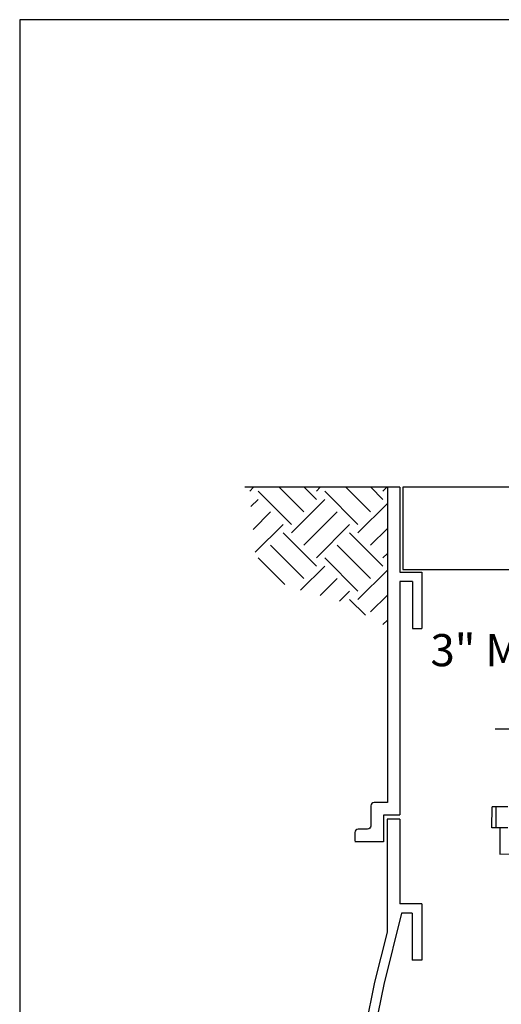
# Model space of a CAD drawing. Extents: x -0.1 to 16.4, y -2.1 to 8.3.
# Drawn here: x -0.1 to 1.6, y 4.9 to 8.3 of the extents above; entities that cross this region are included whole.
import ezdxf
from ezdxf.enums import TextEntityAlignment as Align

# ---------------------------------------------------------------- set-up
doc = ezdxf.new("R2010")
doc.units = 0
doc.header["$MEASUREMENT"] = 0
for name, color, linetype in [('IMAGE', 7, 'CONTINUOUS'), ('OPTION-PRS-D', 1, 'CONTINUOUS'), ('TITLE', 4, 'CONTINUOUS')]:
    doc.layers.add(name, color=color, linetype=linetype)
doc.styles.add('L100', font='romans.shx', dxfattribs={"height": 0.1})
doc.styles.add('L200', font='ARIAL.TTF', dxfattribs={"height": 0.2})
doc.styles.add('L80', font='ROMANS', dxfattribs={"height": 0.08})
doc.styles.add('ROMANS', font='ROMANS.SHX')

# ---------------------------------------------------------------- blocks, each defined once
blk = doc.blocks.new('titleblock')
at = {"layer": 'IMAGE'}
blk.add_lwpolyline([(0, 0), (16.49, 0), (16.49, 10.44), (0, 10.44)], close=True, dxfattribs=at)
at = {"layer": 'TITLE', "style": 'L200'}
for tag, p in [('TITLE1', (1.2314, 1.3437)), ('TITLE2', (1.2314, 0.9842)), ('TITLE3', (2.7136, 0.5928)), ('TITLE4', (2.7136, 0.2693))]:
    blk.add_attdef(tag, p, '', height=0.2, dxfattribs=at)
at = {"layer": 'TITLE', "color": 7, "style": 'L80'}
blk.add_attdef('REVISED', text='', height=0.08, dxfattribs=at).set_placement((8.261, 0.9696), align=Align.RIGHT)
at = {"layer": 'TITLE', "style": 'L200'}
blk.add_attdef('D', text='', height=0.2, dxfattribs=at).set_placement((0.6064, 0.8842), align=Align.MIDDLE)
at = {"layer": 'TITLE', "color": 7}
for tag, p, height, style in [('SCALE', (1.2314, 0.7006), 0.1, 'L100'), ('DWG-NAME', (0.2639, 0.0847), 0.08, 'L80')]:
    blk.add_attdef(tag, p, '', height=height, dxfattribs=dict(at, style=style))

msp = doc.modelspace()

# ---------------------------------------------------------------- hatches: boundary and pattern name
at = {"layer": 'IMAGE'}
h = msp.add_hatch(dxfattribs=at)
h.set_pattern_fill('EARTH', color=256, scale=0.65, angle=45, style=0)
h.paths.add_polyline_path([(1.1642, 6.6783), (0.6879, 6.6783), (0.6966, 6.5794), (0.7116, 6.4224), (0.7452, 6.3776), (0.8287, 6.3327), (0.997, 6.2866), (1.1093, 6.2254), (1.1642, 6.1944)])

# ---------------------------------------------------------------- linework, layer by layer
for p, q in [((1.1642, 6.6783), (0.6733, 6.6783)), ((1.2075, 6.6783), (1.1642, 6.6783)), ((1.1642, 6.6782), (1.1642, 5.5906)), ((1.2075, 6.6783), (1.2075, 6.3857)), ((3.8867, 6.6783), (1.2176, 6.6783)), ((1.2075, 6.3857), (1.2834, 6.3857)), ((1.2834, 6.3857), (1.2834, 6.1907)), ((1.2509, 6.3532), (1.214, 6.3532)), ((1.2509, 6.3532), (1.2509, 6.1907)), ((1.2509, 6.1907), (1.2834, 6.1907)), ((1.5362, 5.8448), (2.2249, 5.8448)), ((1.207, 5.5338), (1.1637, 5.5338)), ((1.1637, 5.5338), (1.1637, 5.144)), ((1.2075, 5.5338), (1.1642, 5.5338)), ((1.207, 5.5338), (1.207, 5.2415)), ((1.2828, 5.2415), (1.207, 5.2415)), ((1.2828, 5.2415), (1.2828, 5.0466)), ((1.2134, 5.209), (1.152, 4.9636)), ((1.2503, 5.209), (1.2134, 5.209)), ((1.2503, 5.209), (1.2503, 5.0466)), ((1.1637, 5.144), (1.1204, 4.9708)), ((1.2828, 5.0466), (1.2503, 5.0466)), ((1.1204, 4.9708), (1.0579, 4.67)), ((1.152, 4.9636), (1.0911, 4.67))]:
    msp.add_line(p, q, dxfattribs=at)
for points in [[(1.2176, 6.6783), (1.2176, 6.3938), (3.8867, 6.3938), (3.8867, 6.6783)], [(1.214, 6.3532), (1.2069, 6.3532), (1.2075, 5.5486)], [(1.2075, 5.5473), (1.1506, 5.5473), (1.1506, 5.4553), (1.0521, 5.4553)]]:
    msp.add_lwpolyline(points, dxfattribs=at)
msp.add_lwpolyline([(1.1642, 5.5906), (1.1183, 5.5906, 0.414214), (1.1073, 5.5796), (1.1073, 5.5097, -0.414214), (1.0963, 5.4987), (1.0631, 5.4987, 0.414214), (1.0521, 5.4876), (1.0521, 5.458)], format="xyb", dxfattribs=at)
at = {"layer": 'OPTION-PRS-D'}
msp.add_line((1.5382, 5.5756), (1.5381, 5.5033), dxfattribs=at)
for points in [[(1.58, 5.5033), (1.5245, 5.5033), (1.5254, 5.5764)], [(1.5799, 5.5756), (1.5254, 5.5764)], [(1.5521, 5.5033), (1.5524, 5.4129), (1.7749, 5.4138)]]:
    msp.add_lwpolyline(points, dxfattribs=at)

# ---------------------------------------------------------------- block references
at = {"layer": 'TITLE'}
msp.add_blockref('titleblock', (-0.1035, -2.1494), dxfattribs=at)

# ---------------------------------------------------------------- texts
at = {"layer": 'IMAGE', "style": 'ROMANS'}
msp.add_text('3" MIN.', height=0.11078, dxfattribs=at).set_placement((1.3128, 6.0608))

doc.saveas('drawing.dxf')
